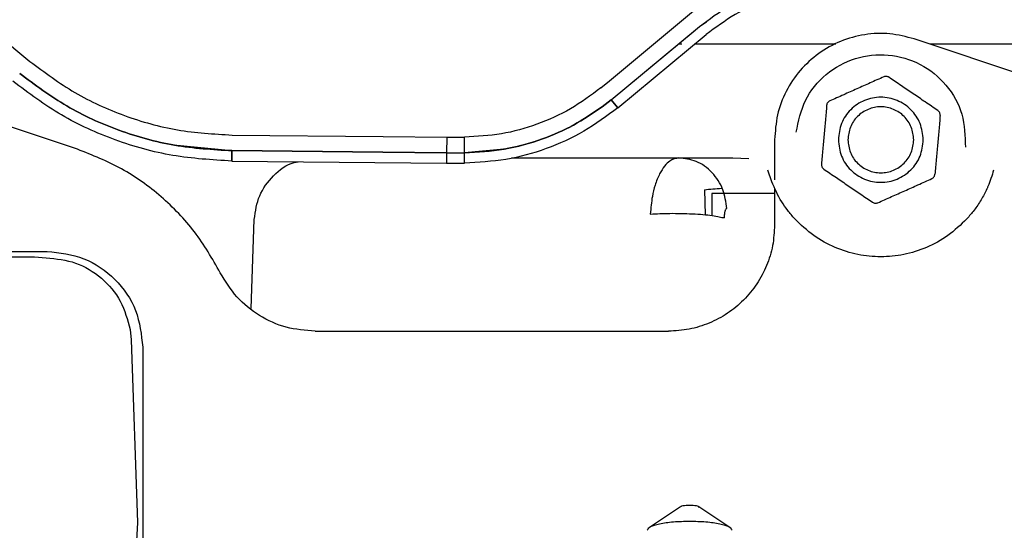
# Paper-space layout 'Sheet2' of a CAD drawing. Units: inches. Extents: x 4 to 301, y -6 to 193.
# Drawn here: x 48 to 51, y 84 to 86 of the extents above; entities that cross this region are included whole.
import ezdxf

# ---------------------------------------------------------------- set-up
doc = ezdxf.new("R2010")
doc.units = ezdxf.units.IN
doc.header["$MEASUREMENT"] = 0

psp = doc.layouts.new('Sheet2')

# ---------------------------------------------------------------- linework, layer by layer
at = {"color": 7, "linetype": 'Continuous', "lineweight": 25, "ltscale": 18}
for p, q in [((46.8699, 86.3719), (47.7971, 85.6058)), ((49.7307, 85.5417), (50.0115, 85.7741)), ((49.736, 85.4779), (50.031, 85.7221)), ((50.031, 85.7221), (50.0541, 85.738)), ((49.736, 85.4779), (50.0166, 85.7102)), ((49.7588, 85.4514), (50.0539, 85.6955)), ((49.9726, 85.6636), (49.9603, 85.6636)), ((50.4857, 85.6636), (50.0152, 85.6636)), ((51.8535, 85.3131), (50.748, 85.6809)), ((52.4218, 85.6636), (50.8001, 85.6636)), ((50.6462, 85.5545), (50.6462, 85.5545)), ((49.7017, 85.5177), (49.7307, 85.5417)), ((47.9556, 85.3132), (47.3638, 85.5098)), ((49.7063, 85.4546), (49.736, 85.4779)), ((49.736, 85.4779), (49.7063, 85.4546)), ((49.736, 85.4779), (49.7063, 85.4546)), ((49.7588, 85.4514), (49.736, 85.4779)), ((49.736, 85.4779), (49.7587, 85.4515)), ((50.4555, 85.4595), (50.4555, 85.4595)), ((50.8266, 85.4421), (50.8266, 85.4421)), ((48.4717, 85.3606), (48.9752, 85.3556)), ((48.9752, 85.3556), (49.1878, 85.3535)), ((48.2758, 85.3277), (48.4708, 85.3092)), ((49.1878, 85.3535), (49.1873, 85.3015)), ((49.1878, 85.3535), (49.2467, 85.3537)), ((49.2474, 85.3538), (49.2467, 85.3538)), ((49.2469, 85.3017), (49.2474, 85.3538)), ((50.2819, 85.3447), (50.2819, 85.2111)), ((48.4708, 85.3091), (48.4708, 85.2738)), ((48.4711, 85.3085), (48.4708, 85.2739)), ((48.4708, 85.2738), (48.4711, 85.3085)), ((48.4711, 85.3085), (48.9747, 85.3036)), ((48.9747, 85.3036), (48.4711, 85.3085)), ((48.4711, 85.3085), (48.9747, 85.3036)), ((48.9747, 85.3036), (49.1873, 85.3015)), ((48.9747, 85.3036), (49.1873, 85.3015)), ((49.1873, 85.3015), (48.9747, 85.3036)), ((49.1873, 85.3015), (49.1869, 85.2667)), ((49.1873, 85.3015), (49.2469, 85.3017)), ((49.247, 85.2671), (49.2469, 85.3017)), ((49.2471, 85.3024), (49.3791, 85.3142)), ((48.4708, 85.2738), (49.1869, 85.2667)), ((49.1874, 85.2667), (49.247, 85.2669)), ((49.404, 85.2844), (50.1423, 85.2844)), ((50.1423, 85.2844), (50.1953, 85.282)), ((50.4381, 85.2635), (50.4381, 85.2635)), ((50.2723, 85.2049), (50.2597, 85.2438)), ((50.0483, 85.1783), (50.0505, 85.0948)), ((50.0728, 85.1655), (50.0728, 85.0924)), ((50.2819, 85.1819), (50.2819, 85.0612)), ((48.5351, 84.7824), (48.5455, 85.0793)), ((47.5181, 84.9726), (47.8547, 84.9726)), ((47.5434, 84.9549), (47.8123, 84.9549)), ((47.8123, 84.9549), (47.8513, 84.9514)), ((48.1313, 84.7123), (48.1346, 84.6778)), ((48.7487, 84.7069), (49.9275, 84.7069)), ((48.1346, 84.6778), (48.1559, 84.0691)), ((48.1736, 84.6537), (48.1736, 83.7148)), ((49.9682, 84.1218), (49.8644, 84.053)), ((50.1324, 84.053), (50.0285, 84.1218)), ((48.1559, 84.0691), (48.1391, 83.7491))]:
    psp.add_line(p, q, dxfattribs=at)
for points, knots in [([(50.031, 85.7221), (50.0638, 85.7466), (50.1295, 85.7957), (50.2398, 85.8449), (50.353, 85.8771), (50.429, 85.8828), (50.467, 85.8857)], [0, 0, 0, 0, 0.259948, 0.519896, 0.759948, 1, 1, 1, 1]), ([(50.6462, 85.5545), (50.6311, 85.5478), (50.6024, 85.535), (50.5562, 85.5144), (50.5099, 85.4937), (50.4811, 85.4809), (50.466, 85.4741)], [0, 0, 0, 0, 0.261111, 0.495734, 0.73375, 1, 1, 1, 1]), ([(50.6633, 85.553), (50.6621, 85.5538), (50.6596, 85.5552), (50.655, 85.5562), (50.6503, 85.5561), (50.6476, 85.5551), (50.6462, 85.5545)], [0, 0, 0, 0, 0.254959, 0.49622, 0.741087, 1, 1, 1, 1]), ([(50.8266, 85.4421), (50.8128, 85.4515), (50.7867, 85.4691), (50.7448, 85.4977), (50.7029, 85.5261), (50.677, 85.5437), (50.6633, 85.553)], [0, 0, 0, 0, 0.267067, 0.5039857, 0.7393845, 1, 1, 1, 1]), ([(48.4708, 85.274), (48.4046, 85.2778), (48.2722, 85.2856), (48.0802, 85.3398), (47.8986, 85.4214), (47.793, 85.5002), (47.7401, 85.5396)], [0, 0, 0, 0, 0.24988, 0.49984, 0.74988, 1, 1, 1, 1]), ([(49.7017, 85.5177), (49.6688, 85.4932), (49.6031, 85.4441), (49.4901, 85.3936), (49.3708, 85.3603), (49.2886, 85.356), (49.2474, 85.3538)], [0, 0, 0, 0, 0.25037, 0.50074, 0.75037, 1, 1, 1, 1]), ([(49.2469, 85.3017), (49.2912, 85.304), (49.3799, 85.3086), (49.5024, 85.3428), (49.6127, 85.3907), (49.6751, 85.4333), (49.7063, 85.4546)], [0, 0, 0, 0, 0.269197, 0.538394, 0.769161, 1, 1, 1, 1]), ([(49.7063, 85.4546), (49.6751, 85.4333), (49.6127, 85.3907), (49.5024, 85.3428), (49.3799, 85.3086), (49.2912, 85.304), (49.2469, 85.3017)], [0, 0, 0, 0, 0.230803, 0.461606, 0.730803, 1, 1, 1, 1]), ([(50.4555, 85.4595), (50.4541, 85.443), (50.4513, 85.4118), (50.4483, 85.3777), (50.4468, 85.3615)], [0, 0, 0, 0, 0.5263907, 1, 1, 1, 1]), ([(50.466, 85.4741), (50.4646, 85.4734), (50.462, 85.472), (50.4586, 85.4684), (50.4563, 85.464), (50.4558, 85.461), (50.4555, 85.4595)], [0, 0, 0, 0, 0.25652, 0.497616, 0.741521, 1, 1, 1, 1]), ([(50.8342, 85.4259), (50.8328, 85.4094), (50.83, 85.3781), (50.827, 85.344), (50.8255, 85.3279)], [0, 0, 0, 0, 0.527471, 1, 1, 1, 1]), ([(50.8342, 85.4259), (50.8343, 85.4274), (50.8343, 85.4304), (50.8328, 85.4351), (50.8302, 85.4393), (50.8278, 85.4411), (50.8266, 85.4421)], [0, 0, 0, 0, 0.254336, 0.49453, 0.739376, 1, 1, 1, 1]), ([(50.4468, 85.3615), (50.4454, 85.3453), (50.4424, 85.3112), (50.4396, 85.28), (50.4381, 85.2635)], [0, 0, 0, 0, 0.472529, 1, 1, 1, 1]), ([(50.8255, 85.3279), (50.8241, 85.3117), (50.8211, 85.2775), (50.8183, 85.2463), (50.8168, 85.2298)], [0, 0, 0, 0, 0.473609, 1, 1, 1, 1]), ([(48.5455, 85.0793), (48.5494, 85.1065), (48.5574, 85.1609), (48.6074, 85.2268), (48.656, 85.2656), (48.6874, 85.2708), (48.692, 85.2716)], [0, 0, 0, 0, 0.315259, 0.630518, 0.945777, 1, 1, 1, 1]), ([(49.9624, 85.2844), (49.952, 85.2824), (49.9354, 85.2791), (49.9139, 85.2576), (49.897, 85.2311), (49.8832, 85.1962), (49.8717, 85.1512), (49.8688, 85.1173), (49.867, 85.0973)], [0, 0, 0, 0, 0.220085, 0.353205, 0.500057, 0.664563, 0.802784, 1, 1, 1, 1]), ([(50.1222, 85.1155), (50.1192, 85.1371), (50.113, 85.1818), (50.0755, 85.2385), (50.0226, 85.2773), (49.982, 85.2821), (49.9624, 85.2844)], [0, 0, 0, 0, 0.2407, 0.5, 0.7593, 1, 1, 1, 1]), ([(50.4381, 85.2635), (50.4381, 85.2619), (50.438, 85.2589), (50.4396, 85.2543), (50.4422, 85.2501), (50.4446, 85.2482), (50.4458, 85.2473)], [0, 0, 0, 0, 0.254336, 0.49453, 0.739376, 1, 1, 1, 1]), ([(50.4458, 85.2473), (50.4596, 85.2379), (50.4856, 85.2202), (50.5276, 85.1917), (50.5694, 85.1632), (50.5954, 85.1456), (50.609, 85.1363)], [0, 0, 0, 0, 0.266934, 0.503984, 0.739525, 1, 1, 1, 1]), ([(50.8064, 85.2152), (50.8078, 85.216), (50.8104, 85.2174), (50.8137, 85.221), (50.8161, 85.2253), (50.8166, 85.2283), (50.8168, 85.2298)], [0, 0, 0, 0, 0.25652, 0.497616, 0.741521, 1, 1, 1, 1]), ([(51.0127, 85.2438), (51.0069, 85.2252), (51.0002, 85.2036), (50.9855, 85.1712), (50.9714, 85.1445), (50.9495, 85.1113), (50.9316, 85.0907), (50.9234, 85.0812)], [0, 0, 0, 0, 0.310796, 0.362586, 0.587047, 0.810539, 1, 1, 1, 1]), ([(50.349, 85.0812), (50.3409, 85.0905), (50.3248, 85.1091), (50.2971, 85.1495), (50.2824, 85.1823), (50.2723, 85.2049)], [0, 0, 0, 0, 0.238755, 0.475918, 1, 1, 1, 1]), ([(50.6262, 85.1348), (50.6413, 85.1415), (50.6699, 85.1543), (50.7162, 85.175), (50.7625, 85.1956), (50.7912, 85.2085), (50.8064, 85.2152)], [0, 0, 0, 0, 0.260968, 0.495736, 0.73388, 1, 1, 1, 1]), ([(50.0483, 85.1783), (50.0571, 85.1793), (50.0741, 85.1812), (50.0956, 85.1826), (50.1059, 85.1833)], [0, 0, 0, 0, 0.520506, 1, 1, 1, 1]), ([(50.2819, 85.1653), (50.2537, 85.1653), (50.1912, 85.1653), (50.1266, 85.1653), (50.0811, 85.1653), (50.0756, 85.1653), (50.0728, 85.1653)], [0, 0, 0, 0, 0.214198, 0.476132, 0.738066, 1, 1, 1, 1]), ([(50.609, 85.1363), (50.6103, 85.1356), (50.6128, 85.1341), (50.6174, 85.1332), (50.6221, 85.1333), (50.6248, 85.1343), (50.6262, 85.1348)], [0, 0, 0, 0, 0.254959, 0.49622, 0.741087, 1, 1, 1, 1]), ([(49.867, 85.0973), (49.8883, 85.0983), (49.9214, 85.0999), (49.97, 85.0995), (50.0078, 85.0982), (50.0433, 85.0958), (50.0738, 85.0925), (50.0982, 85.0885), (50.1086, 85.0856), (50.1137, 85.0841)], [0, 0, 0, 0, 0.229697, 0.35647, 0.487932, 0.621096, 0.752738, 0.879846, 1, 1, 1, 1]), ([(50.1222, 85.1155), (50.1216, 85.1154), (50.1203, 85.1151), (50.1186, 85.1132), (50.1171, 85.1103), (50.1154, 85.105), (50.1139, 85.0962), (50.1138, 85.0883), (50.1137, 85.0841)], [0, 0, 0, 0, 0.102675, 0.209362, 0.322659, 0.444201, 0.710502, 1, 1, 1, 1]), ([(50.9234, 85.0812), (50.9031, 85.0616), (50.863, 85.0231), (50.7902, 84.9838), (50.714, 84.96), (50.6362, 84.9524), (50.5583, 84.96), (50.4822, 84.9838), (50.4094, 85.0231), (50.3693, 85.0616), (50.349, 85.0812)], [0, 0, 0, 0, 0.13077, 0.2577, 0.380789, 0.50004, 0.619286, 0.742361, 0.869265, 1, 1, 1, 1]), ([(47.8513, 84.9514), (47.8847, 84.9479), (47.9516, 84.9411), (48.0388, 84.8875), (48.1054, 84.8097), (48.1227, 84.7448), (48.1313, 84.7123)], [0, 0, 0, 0, 0.249834, 0.499991, 0.750171, 1, 1, 1, 1]), ([(49.9984, 84.1262), (49.9942, 84.1261), (49.9858, 84.1259), (49.9755, 84.1244), (49.9694, 84.1228), (49.9685, 84.1217), (49.9684, 84.1216)], [0, 0, 0, 0, 0.30992, 0.61984, 0.929761, 1, 1, 1, 1])]:
    psp.add_open_spline(points, degree=3, knots=knots, dxfattribs=at)
for points in [[(50.4861, 85.8513), (50.4469, 85.8492), (50.3686, 85.8451), (50.2549, 85.8135), (50.1475, 85.7655), (50.0851, 85.7188), (50.0539, 85.6955)], [(50.748, 85.6809), (50.7209, 85.6879), (50.6667, 85.7019), (50.582, 85.698), (50.5008, 85.6758), (50.427, 85.6347), (50.3648, 85.5777), (50.318, 85.5076), (50.2876, 85.4285), (50.2838, 85.3726), (50.2819, 85.3447)], [(50.3538, 85.3697), (50.3614, 85.4063), (50.3764, 85.4795), (50.45, 85.5677), (50.549, 85.6222), (50.6619, 85.6344), (50.7709, 85.6025), (50.8587, 85.5314), (50.9156, 85.4316), (50.9176, 85.3569), (50.9185, 85.3196)], [(47.7972, 85.6058), (47.8459, 85.5695), (47.9433, 85.4967), (48.111, 85.4214), (48.2882, 85.3713), (48.4105, 85.3642), (48.4717, 85.3606)], [(47.7629, 85.566), (47.814, 85.5278), (47.9164, 85.4514), (48.0924, 85.3724), (48.2785, 85.3198), (48.4069, 85.3123), (48.4711, 85.3085)], [(48.4711, 85.3085), (48.4069, 85.3123), (48.2785, 85.3198), (48.0924, 85.3724), (47.9164, 85.4514), (47.814, 85.5278), (47.7629, 85.566)], [(50.7779, 85.3447), (50.7758, 85.3632), (50.7715, 85.4003), (50.7387, 85.4475), (50.6919, 85.479), (50.6362, 85.4901), (50.5805, 85.479), (50.5336, 85.4475), (50.5008, 85.4003), (50.4966, 85.3632), (50.4945, 85.3447)], [(49.7063, 85.4546), (49.6724, 85.4316), (49.6047, 85.3857), (49.4903, 85.3387), (49.3704, 85.3077), (49.288, 85.3037), (49.2469, 85.3017)], [(50.746, 85.3447), (50.7444, 85.359), (50.7411, 85.3878), (50.7157, 85.4244), (50.6794, 85.4488), (50.6362, 85.4574), (50.593, 85.4488), (50.5567, 85.4244), (50.5313, 85.3878), (50.528, 85.359), (50.5263, 85.3447)], [(49.7587, 85.4515), (49.7218, 85.4239), (49.6479, 85.3688), (49.5206, 85.3119), (49.3861, 85.2744), (49.2934, 85.2696), (49.247, 85.2671)], [(50.4945, 85.3447), (50.4966, 85.3261), (50.5008, 85.289), (50.5336, 85.2418), (50.5805, 85.2103), (50.6362, 85.1993), (50.6919, 85.2103), (50.7387, 85.2418), (50.7715, 85.289), (50.7758, 85.3261), (50.7779, 85.3447)], [(50.5263, 85.3447), (50.528, 85.3303), (50.5313, 85.3015), (50.5567, 85.265), (50.593, 85.2405), (50.6362, 85.232), (50.6794, 85.2405), (50.7157, 85.265), (50.7411, 85.3015), (50.7444, 85.3303), (50.746, 85.3447)], [(48.4323, 84.9016), (48.4054, 84.9483), (48.3514, 85.0418), (48.2377, 85.1581), (48.1061, 85.2536), (48.0057, 85.2933), (47.9556, 85.3132)], [(50.2819, 85.0612), (50.2805, 85.038), (50.2779, 84.9916), (50.2568, 84.9247), (50.2241, 84.8631), (50.1797, 84.8091), (50.1257, 84.7646), (50.064, 84.7319), (49.9971, 84.7108), (49.9507, 84.7082), (49.9275, 84.7069)], [(47.8547, 84.9726), (47.8965, 84.9678), (47.9801, 84.9582), (48.0855, 84.8845), (48.1592, 84.7791), (48.1688, 84.6955), (48.1736, 84.6537)], [(48.7487, 84.7069), (48.7161, 84.7095), (48.6509, 84.7147), (48.5609, 84.7561), (48.4834, 84.8178), (48.4493, 84.8737), (48.4323, 84.9016)], [(50.0303, 84.1196), (50.0298, 84.1205), (50.0288, 84.1222), (50.0214, 84.1244), (50.0109, 84.1259), (50.0026, 84.1261), (49.9984, 84.1262)], [(49.9984, 84.0728), (49.9798, 84.0724), (49.9427, 84.0715), (49.8958, 84.0647), (49.863, 84.0549), (49.8588, 84.0472), (49.8566, 84.0433)], [(50.1401, 84.0433), (50.138, 84.0472), (50.1337, 84.0549), (50.1009, 84.0647), (50.0541, 84.0715), (50.0169, 84.0724), (49.9984, 84.0728)]]:
    psp.add_open_spline(points, degree=3, dxfattribs=at)

doc.saveas('drawing.dxf')
